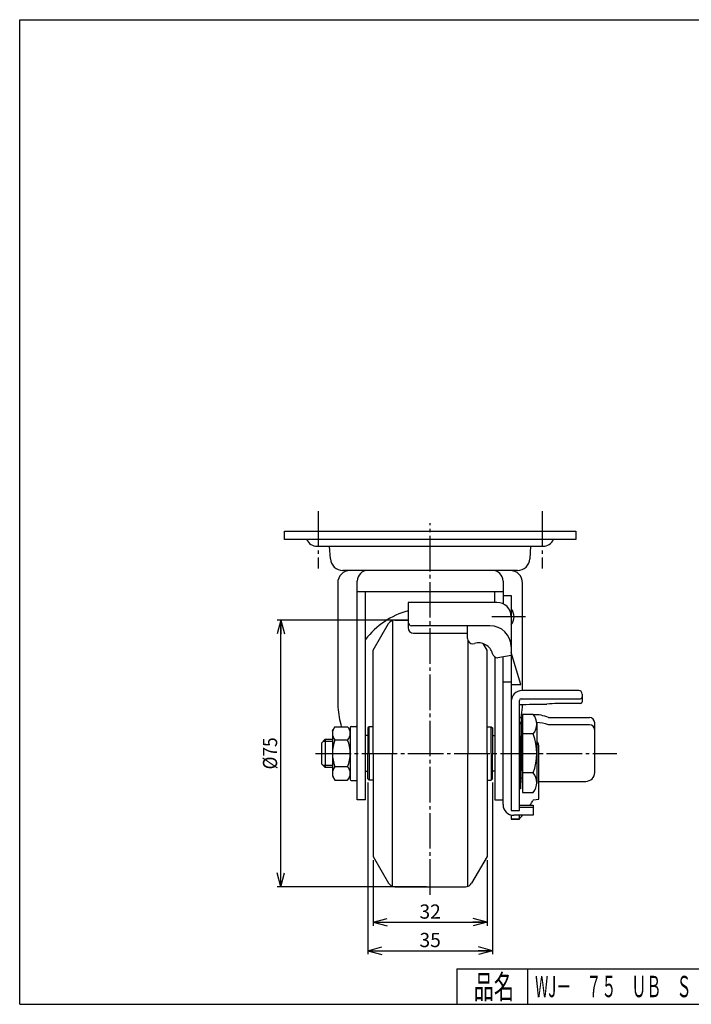
# Model space of a CAD drawing. Extents: x 10 to 410, y 10 to 287.
# Drawn here: x 10 to 199, y 10 to 287 of the extents above; entities that cross this region are included whole.
import ezdxf
from ezdxf.enums import TextEntityAlignment as Align

# ---------------------------------------------------------------- set-up
doc = ezdxf.new("R2010")
doc.units = 0
doc.header["$MEASUREMENT"] = 0
doc.linetypes.add('CENTER', pattern=[13, 10, -1, 1, -1])
doc.layers.get('0').update_dxf_attribs({"linetype": 'CONTINUOUS'})
doc.layers.add('GR1-1', color=7, linetype='CONTINUOUS')
doc.layers.add('}}ﾊﾊGG血CCТ', color=3, linetype='CONTINUOUS')
doc.styles.add('FX_VECTOR', font='MONOTXT.SHX', dxfattribs={"bigfont": 'BIGFONT.SHX'})
doc.styles.add('STYLE1', font='MONOTXT.SHX', dxfattribs={"bigfont": 'extfont.shx'})
doc.dimstyles.new('FXDIMINFO', dxfattribs={"dimtxt": 4, "dimasz": 4, "dimexe": 1, "dimexo": 1, "dimgap": 1, "dimtad": 1, "dimtxsty": 'STYLE1', "dimblk1": 'FXTIP_ARROW_S', "dimblk2": 'FXTIP_ARROW_E', "dimsah": 1, "dimcen": 2.5, "dimdle": 6, "dimclrd": 7, "dimclre": 7, "dimclrt": 7, "dimazin": 3, "dimtfac": 1, "dimtmove": 0, "dimatfit": 3})

# ---------------------------------------------------------------- blocks, each defined once
blk = doc.blocks.new('FXTIP_ARROW_S')
at = {"color": 0, "linetype": 'CONTINUOUS'}
for q in [(-1, 0), (-0.965926, 0.258819), (-0.965926, -0.258819)]:
    blk.add_line((0, 0), q, dxfattribs=at)
blk = doc.blocks.new('FXTIP_ARROW_E')
at = {"color": 0, "linetype": 'CONTINUOUS'}
for q in [(-1, 0), (-0.965926, 0.258819), (-0.965926, -0.258819)]:
    blk.add_line((0, 0), q, dxfattribs=at)
blk = doc.blocks.new('*D24')
at = {"layer": 'GR1-1', "color": 7, "linetype": 'CONTINUOUS'}
for p, q in [((119.270873, 118.088218), (82.427529, 118.088218)), ((83.427529, 43.088218), (83.427529, 118.088218)), ((124.470873, 43.088218), (82.427529, 43.088218))]:
    blk.add_line(p, q, dxfattribs=at)
at = {"layer": 'GR1-1', "color": 7, "linetype": 'CONTINUOUS', "xscale": 4, "yscale": 4}
for name, p, rotation in [('FXTIP_ARROW_E', (83.427529, 118.088218), 90), ('FXTIP_ARROW_S', (83.427529, 43.088218), 270)]:
    blk.add_blockref(name, p, dxfattribs=dict(at, rotation=rotation))
at = {"layer": 'GR1-1', "color": 7, "linetype": 'CONTINUOUS', "style": 'FX_VECTOR', "width": 0.84375}
blk.add_text('%%c75', height=4, rotation=90, dxfattribs=at).set_placement((82.427528, 76.088226), (82.427528, 85.088226), align=Align.FIT)
blk = doc.blocks.new('*D29')
at = {"layer": 'GR1-1', "color": 7, "linetype": 'CONTINUOUS'}
for p, q in [((107.970873, 72.388218), (107.970873, 24.088218)), ((142.970873, 72.388218), (142.970873, 24.088218)), ((107.970873, 25.088218), (142.970873, 25.088218))]:
    blk.add_line(p, q, dxfattribs=at)
at = {"layer": 'GR1-1', "color": 7, "linetype": 'CONTINUOUS', "xscale": 4, "yscale": 4}
for name, p, rotation in [('FXTIP_ARROW_S', (107.970873, 25.088218), 180), ('FXTIP_ARROW_E', (142.970873, 25.088218), 360)]:
    blk.add_blockref(name, p, dxfattribs=dict(at, rotation=rotation))
at = {"layer": 'GR1-1', "color": 7, "linetype": 'CONTINUOUS', "style": 'FX_VECTOR', "width": 0.851351}
blk.add_text('35', height=4, dxfattribs=at).set_placement((122.470886, 26.088226), (128.470886, 26.088226), align=Align.FIT)
blk = doc.blocks.new('*D30')
at = {"layer": 'GR1-1', "color": 7, "linetype": 'CONTINUOUS'}
for p, q in [((109.470873, 50.588218), (109.470873, 32.088218)), ((141.470873, 50.588218), (141.470873, 32.088218)), ((109.470873, 33.088218), (141.470873, 33.088218))]:
    blk.add_line(p, q, dxfattribs=at)
at = {"layer": 'GR1-1', "color": 7, "linetype": 'CONTINUOUS', "xscale": 4, "yscale": 4}
for name, p, rotation in [('FXTIP_ARROW_S', (109.470873, 33.088218), 180), ('FXTIP_ARROW_E', (141.470873, 33.088218), 360)]:
    blk.add_blockref(name, p, dxfattribs=dict(at, rotation=rotation))
at = {"layer": 'GR1-1', "color": 7, "linetype": 'CONTINUOUS', "style": 'FX_VECTOR', "width": 0.851351}
blk.add_text('32', height=4, dxfattribs=at).set_placement((122.470886, 34.088257), (128.470886, 34.088257), align=Align.FIT)
blk = doc.blocks.new('BLKF033')
at = {"layer": 'GR1-1', "color": 3, "linetype": 'CONTINUOUS'}
for p, q in [((109.470873, 109.588218), (113.801, 117.088218)), ((115.533051, 118.088218), (119.270873, 118.088218)), ((141.470873, 109.588218), (140.378786, 111.479769)), ((109.470873, 106.547649), (109.470873, 109.588218)), ((141.470873, 106.547649), (141.470873, 109.588218)), ((109.470873, 80.588218), (109.470873, 107.688218)), ((141.470873, 80.588218), (141.470873, 107.688218)), ((108.270873, 88.088218), (107.970873, 87.788218)), ((107.970873, 87.788218), (107.970873, 80.588218)), ((109.470873, 88.088218), (108.270873, 88.088218)), ((141.470873, 88.088218), (142.670873, 88.088218)), ((142.670873, 88.088218), (142.970873, 87.788218)), ((142.970873, 87.788218), (142.970873, 80.588218)), ((107.970873, 73.388218), (107.970873, 80.588218)), ((109.470873, 80.588218), (109.470873, 53.488218)), ((141.470873, 80.588218), (141.470873, 53.488218)), ((142.970873, 73.388218), (142.970873, 80.588218)), ((108.270873, 73.088218), (107.970873, 73.388218)), ((109.470873, 73.088218), (108.270873, 73.088218)), ((141.470873, 73.088218), (142.670873, 73.088218)), ((142.670873, 73.088218), (142.970873, 73.388218)), ((109.470873, 54.628788), (109.470873, 51.588218)), ((141.470873, 54.628788), (141.470873, 51.588218)), ((109.470873, 51.588218), (113.801, 44.088218)), ((141.470873, 51.588218), (137.140746, 44.088218)), ((115.533051, 43.088218), (135.408695, 43.088218))]:
    blk.add_line(p, q, dxfattribs=at)
at = {"layer": 'GR1-1', "color": 6, "linetype": 'CONTINUOUS'}
for p, q in [((114.873125, 117.976206), (114.873125, 80.588218)), ((136.068621, 112.389657), (136.068621, 80.588218)), ((108.270873, 80.588218), (108.270873, 88.088218)), ((142.670873, 80.588218), (142.670873, 88.088218)), ((108.270873, 80.588218), (108.270873, 73.088218)), ((114.873125, 43.200231), (114.873125, 80.588218)), ((136.068621, 43.200231), (136.068621, 80.588218)), ((142.670873, 80.588218), (142.670873, 73.088218))]:
    blk.add_line(p, q, dxfattribs=at)
at = {"layer": 'GR1-1', "color": 3, "linetype": 'CONTINUOUS'}
for centre, start, end in [((115.533051, 116.088218), 90, 150), ((115.533051, 45.088218), 210, 270), ((135.408695, 45.088218), 270, 330)]:
    blk.add_arc(centre, 2, start, end, dxfattribs=at)

msp = doc.modelspace()

# ---------------------------------------------------------------- linework, layer by layer
at = {"layer": 'GR1-1', "color": 6, "linetype": 'CENTER'}
for p, q in [((125.470873, 40.786756), (125.470873, 145.336816)), ((152.289265, 119.008178), (142.801002, 119.008178)), ((93.231783, 80.588218), (177.985391, 80.588218))]:
    msp.add_line(p, q, dxfattribs=at)
at = {"layer": 'GR1-1', "color": 3, "linetype": 'CONTINUOUS'}
for p, q in [((84.520873, 143.088218), (166.420873, 143.088218)), ((84.520873, 140.788218), (84.520873, 143.088218)), ((166.420873, 143.088218), (166.420873, 140.788218)), ((166.420873, 140.788218), (84.520873, 140.788218)), ((93.7251, 138.887903), (157.216646, 138.887903)), ((97.403347, 135.364997), (97.203508, 138.887903)), ((153.738238, 138.887903), (153.538398, 135.364997)), ((150.044016, 132.063218), (100.89773, 132.063218)), ((99.470873, 128.563218), (99.470873, 93.563218)), ((104.970873, 67.508218), (104.970873, 129.063218)), ((145.970873, 129.063218), (145.970873, 122.668952)), ((151.470873, 98.26785), (151.470873, 128.563218)), ((104.970873, 126.163218), (145.970873, 126.163218)), ((107.270873, 67.508218), (107.270873, 126.163218)), ((143.670873, 123.048178), (143.670873, 126.163218)), ((145.970873, 125.008178), (148.270873, 125.008178)), ((148.270873, 125.008178), (148.270873, 64.568099)), ((144.270873, 123.048178), (119.270873, 123.048178)), ((119.270873, 123.048178), (119.270873, 115.922283)), ((142.270873, 116.522283), (120.270873, 116.522283)), ((135.970873, 112.922283), (135.970873, 116.522283)), ((120.770873, 114.422283), (135.970873, 114.422283)), ((137.470873, 111.422283), (137.923871, 111.49232)), ((148.270873, 108.086162), (144.470873, 107.500066)), ((150.970873, 99.988178), (148.270873, 108.988178)), ((143.670873, 107.731208), (143.670873, 67.508218)), ((145.970873, 66.188178), (145.970873, 107.73142)), ((148.270873, 99.988178), (150.970873, 99.988178)), ((167.270873, 98.26785), (151.270873, 98.26785)), ((168.270873, 97.26785), (168.270873, 95.136436)), ((150.570873, 64.568099), (150.570873, 95.471003)), ((151.070873, 95.971003), (167.770873, 95.971003)), ((151.470873, 93.563218), (151.470873, 94.362599)), ((167.770873, 94.636436), (161.270873, 94.636436)), ((154.470873, 91.557874), (151.470873, 91.557874)), ((151.470873, 91.557874), (151.470873, 69.618563)), ((150.570873, 70.588218), (151.170873, 90.588218)), ((151.470873, 90.588218), (150.870873, 70.588218)), ((151.170873, 90.588218), (151.470873, 90.588218)), ((155.470873, 89.088218), (155.470873, 72.088218)), ((158.770873, 90.690674), (170.270873, 90.690674)), ((170.270873, 88.659894), (158.770873, 88.659894)), ((171.770873, 75.221813), (171.770873, 89.190674)), ((97.970873, 86.838218), (98.234053, 87.40051)), ((97.970873, 86.838218), (97.970873, 74.338218)), ((98.695767, 88.093772), (102.245979, 88.093772)), ((102.707693, 87.40051), (102.970873, 86.838218)), ((102.970873, 87.888218), (102.970873, 73.288218)), ((103.270873, 88.188218), (104.670873, 88.188218)), ((151.470873, 87.588218), (151.380873, 87.588218)), ((154.470873, 86.073046), (151.470873, 86.073046)), ((94.970873, 83.588218), (95.970873, 84.588218)), ((94.970873, 77.588218), (94.970873, 83.588218)), ((95.970873, 84.588218), (97.970873, 84.588218)), ((102.245979, 84.340995), (98.695767, 84.340995)), ((107.720873, 85.588218), (107.270873, 85.588218)), ((143.220873, 85.588218), (143.670873, 85.588218)), ((156.070873, 67.676065), (156.070873, 82.265241)), ((95.970873, 76.588218), (94.970873, 77.588218)), ((97.970873, 76.588218), (95.970873, 76.588218)), ((102.245979, 76.835442), (98.695767, 76.835442)), ((107.270873, 75.588218), (107.720873, 75.588218)), ((143.670873, 75.588218), (143.220873, 75.588218)), ((154.470873, 75.103391), (151.470873, 75.103391)), ((97.970873, 74.338218), (98.234053, 73.775927)), ((98.695767, 73.082665), (102.245979, 73.082665)), ((102.970873, 74.338218), (102.707693, 73.775927)), ((103.270873, 72.988218), (104.670873, 72.988218)), ((151.470873, 73.588218), (150.960873, 73.588218)), ((156.070873, 72.721813), (169.270873, 72.721813)), ((150.870873, 70.588218), (150.570873, 70.588218)), ((151.470873, 69.618563), (154.470873, 69.618563)), ((107.270873, 67.508218), (104.970873, 67.508218)), ((143.670873, 67.508218), (145.970873, 67.508218)), ((154.570873, 67.532508), (156.070873, 67.676065)), ((148.270873, 64.568099), (150.570873, 64.568099)), ((150.570873, 66.038178), (154.470873, 66.038178)), ((150.570873, 65.488178), (154.470873, 65.488178)), ((154.470873, 66.038178), (154.470873, 63.188178)), ((148.270873, 63.270988), (148.270873, 62.038974)), ((148.270873, 62.038974), (150.570873, 62.038974)), ((154.470873, 63.188178), (148.970873, 63.188178)), ((150.570873, 62.038974), (150.570873, 63.188178))]:
    msp.add_line(p, q, dxfattribs=at)
at = {"layer": 'GR1-1', "color": 6, "linetype": 'CONTINUOUS'}
for p, q in [((145.970873, 100.722124), (148.270873, 100.722124)), ((97.970873, 83.911718), (95.294373, 83.911718)), ((95.970873, 84.588218), (95.970873, 76.588218)), ((95.294373, 77.264718), (97.970873, 77.264718)), ((148.270873, 62.180045), (150.570873, 62.180045))]:
    msp.add_line(p, q, dxfattribs=at)
at = {"layer": 'GR1-1', "color": 3, "linetype": 'CONTINUOUS'}
for centre, radius, start, end in [((93.7251, 142.212767), 3.324864, 205.369444, 270), ((157.216646, 142.212767), 3.324864, 270, 334.630556), ((100.89773, 135.563218), 3.5, 183.246665, 270), ((150.044016, 135.563218), 3.5, 270, 356.753335), ((102.970873, 128.563218), 3.5, 90, 180), ((107.970873, 129.063218), 3, 90, 180), ((142.970873, 129.063218), 3, 0, 90), ((147.970873, 128.563218), 3.5, 0, 90), ((144.270873, 119.048178), 4, 0, 90), ((125.470873, 98.563218), 23, 105.638396, 142.307572), ((145.50681, 119.008178), 3.564063, -39.146252, 39.146252), ((120.270873, 117.522283), 1, 180, 270), ((142.270873, 110.522283), 6, 0, 90), ((120.770873, 115.922283), 1.5, 180, 270), ((137.470873, 112.922283), 1.5, 180, 270), ((139.131864, 107.679086), 4, 13.897051, 107.577673), ((144.470873, 109.000066), 1.5, 193.897051, 270), ((151.270873, 95.26785), 3, 90, 180), ((167.270873, 97.26785), 1, 0, 90), ((139.490473, 979.579906), 885.298374, 270.717133, 271.215543), ((151.070873, 95.471003), 0.5, 90, 180), ((163.622791, 20.331309), 74.342338, 91.81293, 94.128304), ((167.770873, 96.471003), 0.5, 270, 360), ((167.770873, 95.136436), 0.5, 270, 360), ((143.256672, 98.71983), 44.088398, 186.71673, 193.946578), ((107.685073, 98.71983), 44.088398, 349.509049, 353.28327), ((151.210456, 88.81546), 4.260417, -40.067987, 40.067987), ((154.90185, 81.469467), 10, 67.23811, 92.446188), ((154.90185, 81.469467), 10, 110.065714, 115.664307), ((153.322129, 70.017802), 19.422059, 96.472629, 98.143698), ((125.542627, 60.650532), 38, 47.702342, 48.803914), ((153.322129, 70.017802), 19.422059, 95.469577, 95.579864), ((153.322129, 70.017802), 19.422059, 73.70732, 83.738529), ((170.270873, 89.190674), 1.5, 0, 90), ((170.270873, 87.159894), 1.5, 0, 90), ((100.761835, 86.217384), 2.790963, 137.754498, 222.245502), ((100.17991, 86.217384), 2.790963, -42.245502, 42.245502), ((103.270873, 87.888218), 0.3, 90, 180), ((104.670873, 87.888218), 0.3, 0, 90), ((125.542627, 60.650532), 38, 46.974619, 47.104362), ((139.929206, 80.588218), 15.541667, -20.665478, 20.665478), ((108.047382, 80.588218), 10.076509, 158.134547, 201.865453), ((92.894364, 80.588218), 10.076509, -21.865453, 21.865453), ((153.070873, 82.265241), 3, 0, 36.869898), ((100.761835, 74.959053), 2.790963, 137.754498, 222.245502), ((100.17991, 74.959053), 2.790963, -42.245502, 42.245502), ((151.210456, 72.360977), 4.260417, -40.067987, 40.067987), ((169.270873, 75.221813), 2.5, 270, 360), ((103.270873, 73.288218), 0.3, 180, 270), ((104.670873, 73.288218), 0.3, 270, 360), ((131.070954, 80.575683), 26.80758, 327.160278, 330.201377), ((155.201743, 66.75662), 1, 129.114351, 150.201377), ((148.970873, 66.188178), 3, 180, 270), ((131.070954, 80.575683), 26.80758, 316.669134, 319.563565)]:
    msp.add_arc(centre, radius, start, end, dxfattribs=at)
at = {"layer": '}}ﾊﾊGG血CCТ', "color": 7, "linetype": 'CONTINUOUS'}
for p, q in [((10, 10), (10, 287)), ((10, 287), (410, 287)), ((133, 20), (410, 20)), ((133, 20), (133, 10)), ((153, 10), (153, 20)), ((10, 10), (410, 10))]:
    msp.add_line(p, q, dxfattribs=at)
at = {"layer": '}}ﾊﾊGG血CCТ', "color": 6, "linetype": 'CENTER'}
for p, q in [((93.970873, 148.696078), (93.970873, 132.617647)), ((156.970873, 148.696078), (156.970873, 132.617647))]:
    msp.add_line(p, q, dxfattribs=at)

# ---------------------------------------------------------------- block references
msp.add_blockref('BLKF033', (0, 0))

# ---------------------------------------------------------------- texts
at = {"layer": '}}ﾊﾊGG血CCТ', "color": 7, "linetype": 'CONTINUOUS', "style": 'FX_VECTOR'}
for s, height, width, p, p2 in [('品名', 6.648749, 1.083413, (137.738815, 11.596879), (149.058355, 11.596879)), ('WJ－\u3000７５\u3000ＵＢ\u3000Ｓ', 6, 0.773869, (155, 12), (199, 12))]:
    msp.add_text(s, height=height, dxfattribs=dict(at, width=width)).set_placement(p, p2, align=Align.FIT)

# ---------------------------------------------------------------- dimensions: what is measured, and where the dimension line sits
at = {"layer": 'GR1-1'}
dim = msp.add_linear_dim(base=(83.427529, 118.088218), p1=(125.470873, 43.088218), p2=(120.270873, 118.088218), angle=270, dimstyle='FXDIMINFO', override={"dimblk1": 'FXTIP_ARROW_S', "dimblk2": 'FXTIP_ARROW_E', "dimsah": 1}, dxfattribs=at)
dim.commit()
dim.dimension.update_dxf_attribs({"geometry": '*D24', "text_midpoint": (82.427528, 80.588226)})
for p1, p2, distance, picture, middle in [((107.970873, 73.388218), (142.970873, 73.388218), -48.3, '*D29', (125.470886, 26.088226)), ((109.470873, 51.588218), (141.470873, 51.588218), -18.5, '*D30', (125.470886, 34.088257))]:
    dim = msp.add_aligned_dim(p1=p1, p2=p2, distance=distance, dimstyle='FXDIMINFO', override={"dimblk1": 'FXTIP_ARROW_S', "dimblk2": 'FXTIP_ARROW_E', "dimsah": 1}, dxfattribs=at)
    dim.commit()
    dim.dimension.update_dxf_attribs({"geometry": picture, "text_midpoint": middle})

doc.saveas('drawing.dxf')
